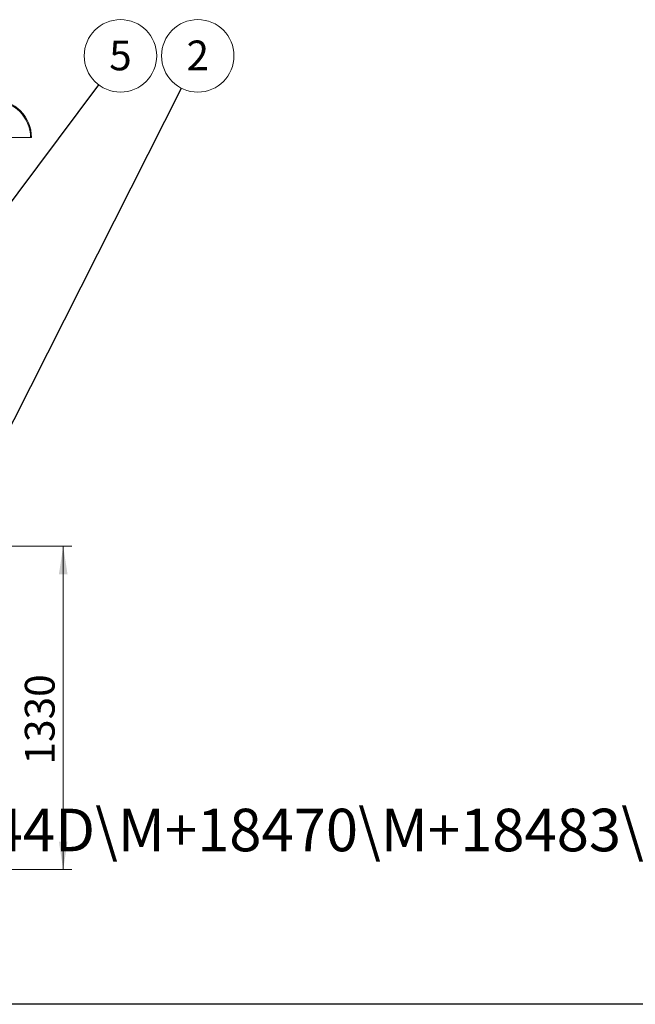
# Model space of a CAD drawing. Units: millimetres. Extents: x -31 to 653, y 5 to 290.
# Drawn here: x 152 to 224, y 5 to 121 of the extents above; entities that cross this region are included whole.
import ezdxf

# ---------------------------------------------------------------- set-up
doc = ezdxf.new("R2010")
doc.units = ezdxf.units.MM
doc.styles.add('SLDTEXTSTYLE0', font='TXT', dxfattribs={"width": 0.605, "bigfont": 'bigfont'})
doc.styles.add('SLDTEXTSTYLE1', font='TXT', dxfattribs={"width": 0.605})
doc.dimstyles.new('SLDDIMSTYLE1', dxfattribs={"dimtxt": 3.5, "dimasz": 3.302, "dimexe": 0, "dimexo": 0.0625, "dimgap": 0.875, "dimtad": 1, "dimdec": 3, "dimlfac": 35, "dimrnd": 1e-09, "dimzin": 12, "dimdsep": 46, "dimtxsty": 'SLDTEXTSTYLE1', "dimsah": 1, "dimcen": 0.09, "dimadec": 0, "dimazin": 3, "dimtfac": 1, "dimtdec": 3, "dimtofl": 0, "dimtmove": 0, "dimatfit": 3, "dimfxl": 0, "dimfrac": 2, "dimtolj": 1, "dimtzin": 12, "dimarcsym": 0})
doc.dimstyles.new('SLDDIMSTYLE3', dxfattribs={"dimtxt": 0, "dimasz": 3.302, "dimexe": 0, "dimexo": 0.0625, "dimgap": 0, "dimtad": 0, "dimtih": 1, "dimtoh": 1, "dimdec": 0, "dimrnd": 1e-09, "dimzin": 0, "dimdsep": 46, "dimtxsty": 'Standard', "dimsah": 1, "dimcen": 0.09, "dimadec": 0, "dimazin": 0, "dimtfac": 3.302, "dimtdec": 0, "dimtofl": 0, "dimtmove": 0, "dimatfit": 3, "dimfxl": 0, "dimfrac": 2, "dimtolj": 1, "dimtzin": 0, "dimarcsym": 0})

# ---------------------------------------------------------------- blocks, each defined once
blk = doc.blocks.new('_D_10')
at = {"color": 7, "linetype": 'Continuous', "lineweight": 0}
for p, q in [((148.47, 59.19), (157.96, 59.19)), ((156.96, 21.19), (156.96, 59.19)), ((134.8, 21.19), (157.96, 21.19))]:
    blk.add_line(p, q, dxfattribs=at)
for points in [[(156.96, 59.19), (156.45, 55.89), (157.47, 55.89)], [(156.96, 21.19), (157.47, 24.49), (156.45, 24.49)]]:
    blk.add_solid(points, dxfattribs=at)
at = {"color": 7, "linetype": 'Continuous', "lineweight": 0, "insert": (152.45, 33.54, 12.55), "char_height": 3.5, "attachment_point": 1, "rotation": 90, "style": 'SLDTEXTSTYLE1'}
blk.add_mtext('1330', dxfattribs=at)
blk = doc.blocks.new('SW_NOTE_2')
at = {"color": 0, "linetype": 'Continuous', "lineweight": 0}
blk.add_circle((2.55, 3.41), 4.26, dxfattribs=at)
at = {"color": 0, "linetype": 'Continuous', "lineweight": 0, "insert": (2.55, 5.21), "char_height": 3.5, "attachment_point": 2, "style": 'SLDTEXTSTYLE1'}
blk.add_mtext('5', dxfattribs=at)
blk = doc.blocks.new('SW_NOTE_5')
at = {"color": 0, "linetype": 'Continuous', "lineweight": 0}
blk.add_circle((1.92, 3.8), 4.26, dxfattribs=at)
at = {"color": 0, "linetype": 'Continuous', "lineweight": 0, "insert": (1.92, 5.6), "char_height": 3.5, "attachment_point": 2, "style": 'SLDTEXTSTYLE1'}
blk.add_mtext('2', dxfattribs=at)

msp = doc.modelspace()

# ---------------------------------------------------------------- hatches: boundary and pattern name
at = {"linetype": 'Continuous', "lineweight": 0}
h = msp.add_hatch(dxfattribs=at)
h.set_pattern_fill('ANSI31', style=0)
edge = h.paths.add_edge_path(flags=0)
edge.add_arc((136.830965, 80.250021), 0.028571, 180, 270, ccw=False)
edge.add_line((136.802393, 80.250021), (136.802393, 80.307164))
edge.add_arc((136.773822, 80.307164), 0.028571, 0, 90)
edge.add_line((136.773822, 80.335735), (135.74525, 80.335735))
edge.add_arc((135.74525, 80.42145), 0.085714, 180, 270, ccw=False)
edge.add_line((135.659536, 80.42145), (135.659536, 80.478593))
edge.add_arc((135.573822, 80.478593), 0.085714, 0, 90)
edge.add_line((135.573822, 80.564307), (134.888108, 80.564307))
edge.add_arc((134.888108, 80.478593), 0.085714, 90, 180)
edge.add_line((134.802393, 80.478593), (134.802393, 80.42145))
edge.add_arc((134.716679, 80.42145), 0.085714, 270, 360, ccw=False)
edge.add_line((134.716679, 80.335735), (134.516679, 80.335735))
edge.add_line((134.516679, 80.335735), (134.516679, 80.22145))
edge.add_line((134.516679, 80.22145), (134.716679, 80.22145))
edge.add_arc((134.716679, 80.42145), 0.2, 270, 360)
edge.add_line((134.916679, 80.42145), (134.916679, 80.450021))
edge.add_line((134.916679, 80.450021), (135.54525, 80.450021))
edge.add_line((135.54525, 80.450021), (135.54525, 80.42145))
edge.add_arc((135.74525, 80.42145), 0.2, 180, 270)
edge.add_line((135.74525, 80.22145), (136.690994, 80.22145))
edge.add_arc((136.830965, 80.250021), 0.142857, 191.53695903, 270)
edge.add_line((136.830965, 80.107164), (143.088108, 80.107164))
edge.add_arc((143.088108, 81.507164), 1.4, 270, 360)
edge.add_line((144.488108, 81.507164), (144.488108, 107.22145))
edge.add_arc((148.802393, 107.22145), 4.314286, 0, 180, ccw=False)
edge.add_line((153.116679, 107.22145), (153.230965, 107.22145))
edge.add_arc((148.802393, 107.22145), 4.428571, 0, 180)
edge.add_line((144.373822, 107.22145), (144.373822, 81.507164))
edge.add_arc((143.088108, 81.507164), 1.285714, 270, 360, ccw=False)
edge.add_line((143.088108, 80.22145), (136.830965, 80.22145))

# ---------------------------------------------------------------- linework, layer by layer
at = {"color": 7, "linetype": 'Continuous', "lineweight": 15}
for p in [(150.202393, 107.22145), (153.230965, 107.22145)]:
    msp.add_line(p, (153.116679, 107.22145), dxfattribs=at)
at = {"color": 7, "linetype": 'Continuous', "lineweight": 30}
msp.add_line((411.130078, 5.363467), (7.59968, 5.363467), dxfattribs=at)
at = {"color": 7, "linetype": 'Continuous', "lineweight": 15}
for radius in [4.428571, 4.314286]:
    msp.add_arc((148.802393, 107.22145), radius, 0, 180, dxfattribs=at)

# ---------------------------------------------------------------- block references
at = {"color": 7, "linetype": 'Continuous', "lineweight": 0}
for name, p in [('SW_NOTE_2', (161.140765, 113.409813)), ('SW_NOTE_5', (170.86135, 113.018963))]:
    msp.add_blockref(name, p, dxfattribs=at)

# ---------------------------------------------------------------- texts
at = {"color": 7, "linetype": 'Continuous', "lineweight": 0, "insert": (362.246195, 28.346879), "char_height": 5, "attachment_point": 2, "style": 'SLDTEXTSTYLE0'}
msp.add_mtext('\\M+1844D\\M+18470\\M+18483\\M+1847C\\M+18480\\M+18480\\M+18484\\M+18474\\M+18475\\M+1847C\\M+18479\\M+18484\\M+18475\\M+1847C\\M+1848E I-\\M+1847B\\M+1847C\\M+18470\\M+18483\\M+18483\\M+18470', dxfattribs=at)

# ---------------------------------------------------------------- dimensions: what is measured, and where the dimension line sits
at = {"color": 7, "linetype": 'Continuous', "lineweight": 0}
dim = msp.add_linear_dim(base=(156.957451, 59.189093), p1=(133.798761, 21.189093), p2=(147.467835, 59.189093), angle=90, dimstyle='SLDDIMSTYLE1', dxfattribs=at)
dim.commit()
dim.dimension.update_dxf_attribs({"geometry": '_D_10', "text_midpoint": (156.957451, 39.242527), "dimtype": 160})

# ---------------------------------------------------------------- leaders
for points in [[(147.402393, 95.06172), (161.140765, 113.409813)], [(146.522092, 64.903379), (170.86135, 113.018963)]]:
    msp.add_leader(points, dimstyle='SLDDIMSTYLE3', dxfattribs=at)

doc.saveas('drawing.dxf')
